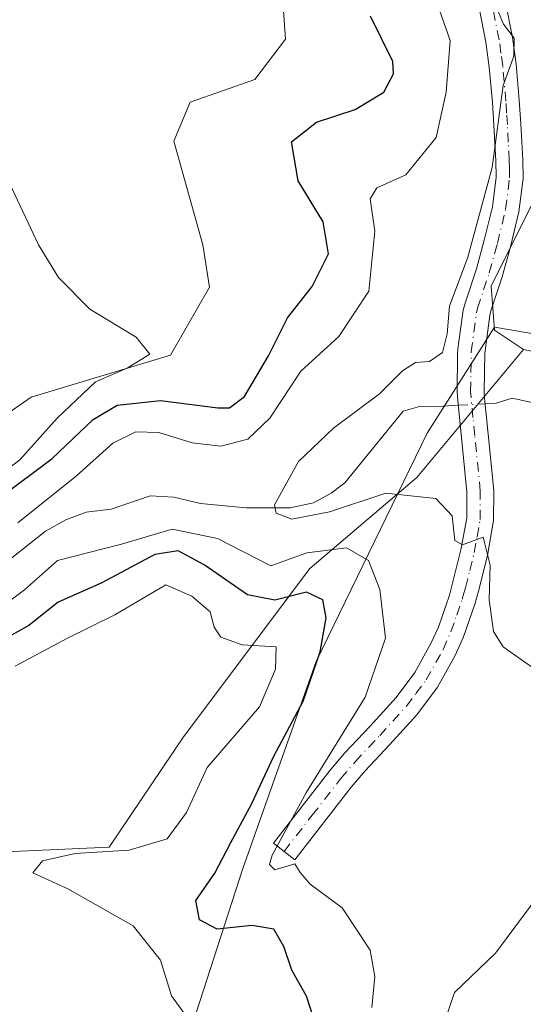
# Model space of a CAD drawing. Units: metres. Extents: x 634783 to 638248, y 4727432 to 4729813.
# Drawn here: x 636990 to 637060, y 4728598 to 4728735 of the extents above; entities that cross this region are included whole.
import ezdxf

# ---------------------------------------------------------------- set-up
doc = ezdxf.new("R2010")
doc.units = ezdxf.units.M
doc.header["$MEASUREMENT"] = 0
doc.linetypes.add('DGN Style 4', pattern=[2.6384748266838614, 1.318413404963828, -0.6592067024819142, 0.001648016756204785, -0.6592067024819142])
for name, color, linetype, lineweight in [('Camino Cxs', 7, 'Continuous', 0), ('Camino eje', 30, 'DGN Style 4', 13), ('Corriente natural lineal', 142, 'Continuous', 13), ('Corriente natural lineal oculto', 9, 'DGN Style 4', 13), ('Cultivos herbáceos CxS', 92, 'Continuous', 0), ('Curva de nivel maestra', 30, 'Continuous', 30), ('Curva de nivel normal', 30, 'Continuous', 0), ('Espacio natural protegido', 121, 'Continuous', 13), ('Espacio natural protegido CxS', 121, 'Continuous', 0), ('Matorral CxS', 135, 'Continuous', 0)]:
    doc.layers.add(name, color=color, linetype=linetype, lineweight=lineweight)

# ---------------------------------------------------------------- blocks, each defined once
blk = doc.blocks.new('*U18')
at = {"layer": 'Matorral CxS', "color": 135, "linetype": 'Continuous', "lineweight": 0}
blk.add_polyline3d([(636970.6064999999, 4728618.5593, 458.3861999999936), (637002.5016999999, 4728619.9847, 455.3763000000035), (637012.8339000001, 4728635.2653, 455.5255000000034), (637030.3543999996, 4728658.636700001, 445.1763999999966), (637045.1786000002, 4728671.2203, 439.0656000000017), (637060.0028999997, 4728688.9727, 438.4799000000058), (637071.6819000002, 4728686.501700001, 437.5914000000049), (637095.4939000001, 4728693.5803, 435.027700000006), (637103.8009000003, 4728692.679099999, 433.8951999999991), (637105.2278000005, 4728690.091, 433.2158000000054), (637102.2247000001, 4728674.869000001, 433.5111000000034), (637101.4101, 4728670.7401, 433.522100000002), (637100.5701000001, 4728667.700099999, 433.6076999999932), (637099.4600999998, 4728663.790100001, 433.4137999999948), (637065.7001, 4728587.1501, 433.8798999999999)], dxfattribs=at)
blk = doc.blocks.new('*U19')
at = {"layer": 'Cultivos herbáceos CxS', "color": 92, "linetype": 'Continuous', "lineweight": 0}
blk.add_polyline3d([(636970.1656999999, 4728854.9343, 454.6070000000037), (636990.8295, 4728844.596100001, 453.2222000000039), (637001.1612999998, 4728837.405099999, 453.5510000000068), (637006.5521000001, 4728823.472300001, 453.5629000000045), (637004.7540999996, 4728815.831499999, 453.4045000000042), (636998.4650999998, 4728809.988700001, 453.2571999999927), (636989.4808999998, 4728807.741699999, 453.7421999999933), (637002.5085000005, 4728793.3597, 453.5779999999941), (637007.8982999995, 4728778.527899999, 453.2676999999967), (637008.7971000001, 4728756.5043, 452.965200000006), (637017.0349000003, 4728752.592300001, 453.0748000000021), (637026.3157000003, 4728741.223300001, 453.2382000000071), (637026.9855000004, 4728732.0065, 453.2802999999985), (637022.7215, 4728726.3917, 453.350099999996), (637013.7373000003, 4728723.2459, 453.616200000004), (637011.4912999999, 4728717.8519, 453.7767000000022), (637015.5339000003, 4728703.4691, 454.0241999999998), (637016.4319000002, 4728697.6273, 454.2283000000025), (637011.0417, 4728688.1885, 454.8025999999954), (636991.7257000003, 4728682.345899999, 455.7125999999989), (636976.8975000001, 4728672.120300001, 456.7547999999952)], dxfattribs=at)

msp = doc.modelspace()

# ---------------------------------------------------------------- linework, layer by layer
at = {"layer": 'Camino Cxs', "color": 7, "linetype": 'Continuous', "lineweight": 0}
msp.add_polyline3d([(637057.4801000003, 4728737.120100001, 439.1247000000003), (637058.4600999998, 4728732.220100001, 439.2513000000035), (637058.9700999996, 4728728.5101, 439.1567000000068), (637059.4101, 4728723.530099999, 438.9615000000049), (637059.6300999997, 4728720.2501, 438.8809000000037), (637059.8901000004, 4728715.2601, 438.7029999999941), (637059.9301000005, 4728712.670100001, 438.5678999999946), (637059.3601000002, 4728708.0701, 438.4738000000071), (637058.1801000005, 4728703.200099999, 438.5531999999948), (637057.0401, 4728699.0701, 438.6705999999977), (637055.4700999996, 4728694.340100001, 438.6959000000061), (637055.3000999996, 4728693.690099999, 438.6779999999999), (637054.6101000002, 4728688.465100001, 438.591499999995), (637054.5301000001, 4728683.220100001, 437.8948999999994), (637054.6001000004, 4728682.210100001, 437.7869999999967), (637055.0900999998, 4728677.2401, 438.0032000000065), (637055.8701, 4728669.4301, 438.7476000000024), (637055.8501000004, 4728665.2601, 439.1101999999955), (637054.9901000002, 4728660.440099999, 439.5390000000043), (637053.7401000002, 4728655.460100001, 440.1872000000003), (637053.2801000001, 4728653.8201, 440.4449000000022), (637051.6700999998, 4728649.140100001, 441.1331999999966), (637050.5201000003, 4728646.550100001, 441.5399999999936), (637048.0800999999, 4728642.1501, 442.187699999995), (637045.2001, 4728638.350099999, 442.3090999999986), (637041.4200999998, 4728634.200099999, 442.7614999999933), (637038.0201000003, 4728630.5801, 443.5724000000046), (637036.0701000001, 4728628.300100001, 444.0044999999955), (637028.2600999996, 4728618.2501, 444.796199999997), (637025.3101000005, 4728620.550100001, 445.9464000000008), (637033.1601, 4728630.6601, 444.7082999999984), (637035.2301000003, 4728633.0801, 444.4900999999954), (637038.6700999998, 4728636.7401, 443.8283999999985), (637042.3101000005, 4728640.7501, 443.0391999999993), (637044.9301000005, 4728644.200099999, 442.7299999999959), (637047.1601, 4728648.220100001, 442.091499999995), (637048.1801000005, 4728650.5101, 441.6500999999989), (637049.7100999998, 4728654.940099999, 441.0574000000051), (637050.1201, 4728656.420100001, 440.8849000000046), (637051.3201000001, 4728661.220100001, 440.2292000000016), (637052.1101000002, 4728665.600099999, 439.5638999999938), (637052.1300999997, 4728669.2501, 439.0641000000033), (637050.8701, 4728681.890100001, 437.9959999999992), (637050.7801000001, 4728683.100099999, 438.1116000000038), (637050.8501000004, 4728688.3101, 438.9257999999973), (637050.8901000004, 4728689.0801, 438.975099999996), (637051.6201, 4728694.440099999, 439.1854000000022), (637051.8800999997, 4728695.420100001, 439.1894999999931), (637053.4501, 4728700.1601, 439.3476999999984), (637054.5500999996, 4728704.140100001, 439.4931999999972), (637055.6700999998, 4728708.7501, 439.5829999999987), (637056.1801000005, 4728712.870100001, 439.835500000001), (637056.1401000004, 4728715.130100001, 440.0770000000048), (637055.8901000004, 4728720.030099999, 440.4033999999957), (637055.6801000005, 4728723.2401, 440.4870999999985), (637055.2500999998, 4728728.090100001, 440.8494999999967), (637054.7600999996, 4728731.590100001, 441.1296000000002), (637053.8201000001, 4728736.3101, 440.9440999999933)], dxfattribs=at)
msp.add_polyline3d([(637057.4801000003, 4728737.120100001, 439.1247000000003), (637058.4600999998, 4728732.220100001, 439.2513000000035), (637058.9700999996, 4728728.5101, 439.1567000000068), (637059.4101, 4728723.530099999, 438.9615000000049), (637059.6300999997, 4728720.2501, 438.8809000000037), (637059.8901000004, 4728715.2601, 438.7029999999941), (637059.9301000005, 4728712.670100001, 438.5678999999946), (637059.3601000002, 4728708.0701, 438.4738000000071), (637058.1801000005, 4728703.200099999, 438.5531999999948), (637057.0401, 4728699.0701, 438.6705999999977), (637055.4700999996, 4728694.340100001, 438.6959000000061), (637055.3000999996, 4728693.690099999, 438.6779999999999), (637054.6101000002, 4728688.465100001, 438.591499999995), (637054.5301000001, 4728683.220100001, 437.8948999999994), (637054.6001000004, 4728682.210100001, 437.7869999999967), (637055.0900999998, 4728677.2401, 438.0032000000065), (637055.8701, 4728669.4301, 438.7476000000024), (637055.8501000004, 4728665.2601, 439.1101999999955), (637054.9901000002, 4728660.440099999, 439.5390000000043), (637053.7401000002, 4728655.460100001, 440.1872000000003), (637053.2801000001, 4728653.8201, 440.4449000000022), (637051.6700999998, 4728649.140100001, 441.1331999999966), (637050.5201000003, 4728646.550100001, 441.5399999999936), (637048.0800999999, 4728642.1501, 442.187699999995), (637045.2001, 4728638.350099999, 442.3090999999986), (637041.4200999998, 4728634.200099999, 442.7614999999933), (637038.0201000003, 4728630.5801, 443.5724000000046), (637036.0701000001, 4728628.300100001, 444.0044999999955), (637028.2600999996, 4728618.2501, 444.796199999997), (637025.3101000005, 4728620.550100001, 445.9464000000008), (637033.1601, 4728630.6601, 444.7082999999984), (637035.2301000003, 4728633.0801, 444.4900999999954), (637038.6700999998, 4728636.7401, 443.8283999999985), (637042.3101000005, 4728640.7501, 443.0391999999993), (637044.9301000005, 4728644.200099999, 442.7299999999959), (637047.1601, 4728648.220100001, 442.091499999995), (637048.1801000005, 4728650.5101, 441.6500999999989), (637049.7100999998, 4728654.940099999, 441.0574000000051), (637050.1201, 4728656.420100001, 440.8849000000046), (637051.3201000001, 4728661.220100001, 440.2292000000016), (637052.1101000002, 4728665.600099999, 439.5638999999938), (637052.1300999997, 4728669.2501, 439.0641000000033), (637050.8701, 4728681.890100001, 437.9959999999992), (637050.7801000001, 4728683.100099999, 438.1116000000038), (637050.8501000004, 4728688.3101, 438.9257999999973), (637050.8901000004, 4728689.0801, 438.975099999996), (637051.6201, 4728694.440099999, 439.1854000000022), (637051.8800999997, 4728695.420100001, 439.1894999999931), (637053.4501, 4728700.1601, 439.3476999999984), (637054.5500999996, 4728704.140100001, 439.4931999999972), (637055.6700999998, 4728708.7501, 439.5829999999987), (637056.1801000005, 4728712.870100001, 439.835500000001), (637056.1401000004, 4728715.130100001, 440.0770000000048), (637055.8901000004, 4728720.030099999, 440.4033999999957), (637055.6801000005, 4728723.2401, 440.4870999999985), (637055.2500999998, 4728728.090100001, 440.8494999999967), (637054.7600999996, 4728731.590100001, 441.1296000000002), (637053.8201000001, 4728736.3101, 440.9440999999933)], dxfattribs=at)
at = {"layer": 'Camino eje', "color": 30, "linetype": 'DGN Style 4', "lineweight": 13}
msp.add_polyline3d([(637026.7851, 4728619.4001, 445.2090000000026), (637030.6901000004, 4728624.425100001, 444.639599999995), (637034.6151000002, 4728629.4801, 444.247199999998), (637036.6250999998, 4728631.8301, 443.8724999999977), (637040.0450999998, 4728635.470100001, 443.280899999998), (637041.8651000002, 4728637.475099999, 443.0013999999938), (637043.7550999997, 4728639.550100001, 442.6725000000006), (637045.0651000004, 4728641.2751, 442.5613000000012), (637046.5050999997, 4728643.175100001, 442.4330000000046), (637048.8400999998, 4728647.3851, 441.7948999999935), (637049.9250999996, 4728649.825099999, 441.401199999993), (637050.7301000003, 4728652.165100001, 441.0988999999972), (637051.4951, 4728654.380100001, 440.8184000000037), (637051.7251000004, 4728655.200099999, 440.7219000000041), (637051.9301000005, 4728655.940099999, 440.6350999999996), (637052.5301000001, 4728658.340100001, 440.325800000006), (637053.1551000001, 4728660.8301, 439.9109999999928), (637053.5500999996, 4728663.020099999, 439.6310999999987), (637053.9801000003, 4728665.4301, 439.3338999999978), (637054.0000999998, 4728669.340100001, 438.8941999999952), (637053.2301000003, 4728677.0551, 437.948000000004), (637052.9851000002, 4728679.540100001, 437.8748000000051), (637052.7175000003, 4728682.3025, 437.8779000000068), (637052.6551000001, 4728683.1601, 437.9627999999939), (637052.6901000004, 4728685.765100001, 438.2835000000051), (637052.7424999997, 4728688.6489, 438.5445999999939), (637053.0950999996, 4728691.3851, 438.6466999999975), (637053.4600999998, 4728694.065099999, 438.7926000000007), (637053.6325000003, 4728694.717499999, 438.8304000000062), (637054.4600999998, 4728697.2501, 438.9222000000009), (637055.2451, 4728699.6151, 438.983699999997), (637056.3651000002, 4728703.670100001, 438.9707000000053), (637057.5151000004, 4728708.4101, 438.9112000000023), (637058.0551000005, 4728712.770099999, 439.1086000000069), (637058.0351, 4728714.065099999, 439.1925000000047), (637058.0151000004, 4728715.1951, 439.2667999999976), (637057.8850999996, 4728717.690099999, 439.4474000000046), (637057.7600999996, 4728720.140100001, 439.4858999999997), (637057.6551000001, 4728721.745100001, 439.5194000000047), (637057.5450999998, 4728723.3851, 439.5831999999937), (637057.1101000002, 4728728.300100001, 439.9162999999971), (637056.8651000002, 4728730.050100001, 440.0273000000016), (637056.6101000002, 4728731.905099999, 440.149900000004), (637055.6501000002, 4728736.715100001, 440.0215999999928)], dxfattribs=at)
at = {"layer": 'Corriente natural lineal', "color": 142, "linetype": 'Continuous', "lineweight": 13}
for points in [[(637054.6733999997, 4728681.466600001, 437.7989999999991), (637056.2100999998, 4728681.550100001, 437.6465999999928), (637058.4401000004, 4728682.210100001, 437.4709000000003), (637062.2301000003, 4728681.4101, 437.3540999999968), (637064.1300999997, 4728680.0101, 437.3015000000014), (637069.3701, 4728676.9001, 436.647299999997), (637074.1300999997, 4728674.6801, 436.402700000006), (637077.3400999998, 4728673.5701, 436.0007999999943), (637083.5301000001, 4728673.790100001, 435.5991999999969), (637088.9901000002, 4728672.8201, 434.8755999999995), (637093.1401000004, 4728671.3101, 434.3191999999981), (637095.9401000004, 4728670.5441, 434.1229000000022)], [(636989.0100999996, 4728660.120100001, 445.6208000000043), (636993.7001, 4728663.8101, 445.0625), (636996.5000999998, 4728665.380100001, 444.5853999999963), (636999.3300999999, 4728666.440099999, 443.7486000000063), (637002.8201000001, 4728666.840100001, 442.5353000000032), (637008.2100999998, 4728668.690099999, 441.8374999999942), (637011.4901000002, 4728668.520099999, 441.6717000000062), (637015.2001, 4728667.640100001, 441.3723000000027), (637021.5201000003, 4728667.050100001, 440.9593000000023), (637027.6101000002, 4728667.020099999, 439.9501000000019), (637030.8800999997, 4728667.700099999, 439.4559000000008), (637033.3201000001, 4728669.050100001, 439.3448999999965), (637035.1901000004, 4728670.5001, 439.2866999999969), (637043.2901, 4728680.420100001, 439.3855999999942), (637045.5601000005, 4728681.0601, 438.9164000000019), (637048.8300999999, 4728681.110099999, 438.2660000000033), (637050.9336999999, 4728681.251700001, 438.1138999999966)]]:
    msp.add_polyline3d(points, dxfattribs=at)
at = {"layer": 'Corriente natural lineal oculto', "color": 9, "linetype": 'DGN Style 4', "lineweight": 13, "extrusion": (0.08363247420557769, 0.004805898523329491, 0.9964850789638733), "elevation": 76440.28198938198, "flags": 128}
msp.add_lwpolyline([(4684345.560695836, -904059.7411286128), (4684345.560695835, -904063.500210962)], dxfattribs=at)
at = {"layer": 'Cultivos herbáceos CxS', "color": 92, "linetype": 'Continuous', "lineweight": 0}
for points in [[(637060.0028999997, 4728688.9727, 438.4799000000058), (637055.9599000001, 4728691.669700001, 438.7093000000023), (637055.5109000001, 4728697.737700001, 439.2130000000034), (637066.7412999999, 4728720.3211, 436.9376000000047), (637066.5166999997, 4728732.455900001, 436.3083000000043), (637060.0069000004, 4728747.9647, 436.9459000000061), (637055.5153000001, 4728781.223300001, 437.1916999999958), (637042.4886999996, 4728799.650900001, 437.8846000000049), (637034.8520999998, 4728820.774700001, 438.9020000000019), (637022.2739000004, 4728870.663100001, 438.3954999999987), (637018.0175000001, 4728899.320699999, 438.7133000000031), (637017.7830999997, 4728934.2601, 437.3904999999941), (637008.7984999996, 4728954.2611, 438.1377999999968), (636995.3233000003, 4728997.183499999, 439.1143000000012), (636993.5270999996, 4729057.634500001, 440.7165999999997), (636998.0198999997, 4729084.151900001, 440.8197999999975), (636990.8324999996, 4729131.119100001, 441.8959000000032), (636988.7880999995, 4729155.3827, 441.9744000000064)], [(637138.7737999996, 4728939.394099999, 433.8013999999966), (637119.3816000001, 4728783.045499999, 433.914499999999), (637116.9577000003, 4728753.957400001, 433.8690999999963), (637123.6638000002, 4728742.911900001, 433.8329999999987), (637119.8002000004, 4728733.4301, 433.6956999999966), (637118.2085999995, 4728731.529200001, 433.766300000003), (637116.9200999998, 4728729.9901, 433.8650000000052), (637109.6901000004, 4728712.710100001, 433.3775000000023), (637105.2278000005, 4728690.091, 433.2158000000054), (637103.8009000003, 4728692.679099999, 433.8951999999991), (637095.4939000001, 4728693.5803, 435.027700000006), (637071.6819000002, 4728686.501700001, 437.5914000000049), (637060.0028999997, 4728688.9727, 438.4799000000058), (637055.9599000001, 4728691.669700001, 438.7093000000023), (637055.5109000001, 4728697.737700001, 439.2130000000034), (637066.7412999999, 4728720.3211, 436.9376000000047), (637066.5166999997, 4728732.455900001, 436.3083000000043), (637060.0069000004, 4728747.9647, 436.9459000000061), (637055.5153000001, 4728781.223300001, 437.1916999999958), (637042.4886999996, 4728799.650900001, 437.8846000000049), (637034.8520999998, 4728820.774700001, 438.9020000000019), (637022.2739000004, 4728870.663100001, 438.3954999999987)], [(636976.8975000001, 4728672.120300001, 456.7547999999952), (636991.7257000003, 4728682.345899999, 455.7125999999989), (637011.0417, 4728688.1885, 454.8025999999954), (637016.4319000002, 4728697.6273, 454.2283000000025), (637015.5339000003, 4728703.4691, 454.0241999999998), (637011.4912999999, 4728717.8519, 453.7767000000022), (637013.7373000003, 4728723.2459, 453.616200000004), (637022.7215, 4728726.3917, 453.350099999996), (637026.9855000004, 4728732.0065, 453.2802999999985), (637026.3157000003, 4728741.223300001, 453.2382000000071), (637017.0349000003, 4728752.592300001, 453.0748000000021), (637008.7971000001, 4728756.5043, 452.965200000006), (637007.8982999995, 4728778.527899999, 453.2676999999967), (637002.5085000005, 4728793.3597, 453.5779999999941), (636989.4808999998, 4728807.741699999, 453.7421999999933), (636998.4650999998, 4728809.988700001, 453.2571999999927), (637004.7540999996, 4728815.831499999, 453.4045000000042), (637006.5521000001, 4728823.472300001, 453.5629000000045), (637001.1612999998, 4728837.405099999, 453.5510000000068), (636990.8295, 4728844.596100001, 453.2222000000039), (636970.1656999999, 4728854.9343, 454.6070000000037)]]:
    msp.add_polyline3d(points, dxfattribs=at)
at = {"layer": 'Curva de nivel maestra', "color": 30, "linetype": 'Continuous', "lineweight": 30, "elevation": 450, "flags": 128}
for points in [[(636987.6200000001, 4728668.640100001), (636994.6299999999, 4728673.880100001), (637000.29, 4728679.280099999), (637003.6299999999, 4728681.270099999), (637009.6200000001, 4728681.9101), (637017.5899999999, 4728680.870100001), (637019.2100000001, 4728680.9101), (637021.2800000003, 4728682.460100001), (637024.6100000005, 4728688.0801), (637027.2800000003, 4728693.370100001), (637030.7000000002, 4728697.700099999), (637032.9400000004, 4728702.2301), (637032.2000000002, 4728706.670100001), (637028.75, 4728712.350099999), (637027.8099999997, 4728717.7401), (637031.2800000003, 4728720.5001), (637036.6200000001, 4728722.2401), (637040.6299999999, 4728724.640100001), (637041.9800000006, 4728727.190099999), (637041.8600000005, 4728728.880100001), (637038.79, 4728735.190099999)], [(637031.2999999998, 4728595.0601), (637029.9000000004, 4728599.3201), (637027.8399999999, 4728602.940099999), (637026.7599999999, 4728606.2301), (637025.3399999999, 4728608.610099999), (637022.3499999996, 4728609.1601), (637017.4800000006, 4728608.640100001), (637015.0499999998, 4728609.9101), (637014.5499999998, 4728612.600099999), (637017.1699999999, 4728616.380100001), (637019.4199999999, 4728620.630100001), (637022.3300000001, 4728626.050100001), (637025.3499999996, 4728632.610099999), (637029.4500000002, 4728640.220100001), (637031.7999999998, 4728647.0601), (637032.6100000005, 4728651.790100001), (637032.1600000003, 4728654.270099999), (637029.9000000004, 4728655.3301), (637025.4900000002, 4728654.2401), (637021.7100000001, 4728654.950099999), (637015.7199999997, 4728659.110099999), (637012.0999999996, 4728661.090100001), (637008.8600000005, 4728660.540100001), (637001.5, 4728656.620100001), (636995.4500000002, 4728653.970100001), (636991.3899999997, 4728650.700099999), (636987.3899999997, 4728648.520099999)]]:
    msp.add_lwpolyline(points, dxfattribs=at)
at = {"layer": 'Curva de nivel normal', "color": 30, "linetype": 'Continuous', "lineweight": 0, "flags": 128}
for points, elevation in [([(637047.4400000004, 4728738.550100001), (637049.8200000003, 4728731.8201), (637049.2599999999, 4728724.640100001), (637047.8700000001, 4728718.360099999), (637043.6799999997, 4728713.200099999), (637039.6500000004, 4728711.370100001), (637038.7400000002, 4728709.870100001), (637039.3499999996, 4728705.370100001), (637038.5300000003, 4728697.040100001), (637034.3799999999, 4728690.770099999), (637029.1200000001, 4728685.970100001), (637024.79, 4728679.440099999), (637021.7400000002, 4728676.530099999), (637018.0199999996, 4728675.5801), (637014.0300000003, 4728676.020099999), (637009.4100000003, 4728677.470100001), (637006.2400000002, 4728677.5601), (637003.0199999996, 4728676.0101), (636998, 4728671.4801), (636989.8700000001, 4728664.970100001)], 445), ([(637061.0800000001, 4728645.0001), (637057.1799999997, 4728647.770099999), (637055.8099999997, 4728649.890100001), (637055.2400000002, 4728654.280099999), (637055.3600000005, 4728659.100099999), (637054.3799999999, 4728662.960100001), (637051.5199999996, 4728661.9101), (637050.4600000001, 4728662.4801), (637050.0899999999, 4728665.940099999), (637047.8399999999, 4728668.3101), (637040.8799999999, 4728669.040100001), (637033.0999999996, 4728666.460100001), (637027.8700000001, 4728665.440099999), (637025.6699999999, 4728666.280099999), (637025.4500000002, 4728667.460100001), (637028.7999999998, 4728673.470100001), (637033.6200000001, 4728678.0701), (637040.0099999999, 4728682.850099999), (637043.2000000002, 4728686.030099999), (637045.0099999999, 4728687.1801), (637046.9600000001, 4728687.3101), (637048.75, 4728688.5801), (637049.4000000004, 4728691.1501), (637049.75, 4728694.9801), (637052.2800000003, 4728701.7501), (637055.6399999997, 4728714.200099999), (637057.1600000003, 4728725.5601), (637058.6299999999, 4728729.640100001), (637058.6799999997, 4728732.140100001), (637057.2199999997, 4728734.050100001), (637056.2800000003, 4728736.270099999)], 440), ([(636982.9100000003, 4728668.220100001), (636990.1100000005, 4728673.700099999), (636995.29, 4728679.4801), (637000.6299999999, 4728684.5001), (637005, 4728686.370100001), (637008.1799999997, 4728688.3301), (637006.2699999996, 4728690.700099999), (636999.8600000005, 4728694.5601), (636995.5, 4728698.970100001), (636992.7400000002, 4728703.460100001), (636982.1699999999, 4728725.780099999)], 455), ([(636986.8799999999, 4728652.780099999), (636990.7800000003, 4728655.6501), (636995.3499999996, 4728659.7501), (637004.2100000001, 4728662.0001), (637011.25, 4728664.0701), (637017.5300000003, 4728662.7601), (637024.9600000001, 4728658.9901), (637029.9600000001, 4728660.780099999), (637035.4500000002, 4728661.470100001), (637038.5099999999, 4728659.7401), (637040.0700000003, 4728655.710100001), (637040.8300000001, 4728648.960100001), (637038.0499999998, 4728640.780099999), (637029.9100000003, 4728627.600099999), (637025.1500000004, 4728618.9001), (637024.7800000003, 4728617.600099999), (637025.5099999999, 4728616.870100001), (637028.2800000003, 4728617.700099999), (637029.0300000003, 4728616.5001), (637030.4100000003, 4728614.850099999), (637034.8399999999, 4728611.600099999), (637038.7100000001, 4728605.710100001), (637039.3499999996, 4728602.0601), (637038.9400000004, 4728597.7601)], 445), ([(637015.2199999997, 4728593.8201), (637011.1600000003, 4728599.4101), (637009.6399999997, 4728604.350099999), (637005.8600000005, 4728609.100099999), (636996.7699999996, 4728614.220100001), (636991.9400000004, 4728616.460100001), (636993.2599999999, 4728618.0801), (636997.79, 4728619.100099999), (637005.2800000003, 4728619.5801), (637010.5499999998, 4728621.1601), (637013.2699999996, 4728624.780099999), (637016.1200000001, 4728631.050100001), (637023.3899999997, 4728639.440099999), (637025.5899999999, 4728644.6501), (637025.7000000002, 4728647.780099999), (637020.9800000006, 4728648.0601), (637018.0300000003, 4728649.100099999), (637017.0800000001, 4728650.4901), (637016.54, 4728652.620100001), (637013.9900000002, 4728654.780099999), (637010.3799999999, 4728656.370100001), (637003.29, 4728652.1801), (636996.6699999999, 4728648.9101), (636989.4800000006, 4728645.0601)], 455), ([(637048.1100000005, 4728593.0801), (637050.4400000004, 4728599.850099999), (637056.1299999999, 4728605.290100001), (637062.5800000001, 4728614.0101)], 440)]:
    msp.add_lwpolyline(points, dxfattribs=dict(at, elevation=elevation))
at = {"layer": 'Espacio natural protegido', "color": 121, "linetype": 'Continuous', "lineweight": 13, "flags": 128}
msp.add_lwpolyline([(637098.6755000004, 4728748.790200002), (637091.6322000001, 4728733.632400001), (637091.2071000006, 4728732.665500003), (637090.9691000013, 4728732.070500001), (637081.5406000003, 4728707.5499), (637081.2015000005, 4728706.613900002), (637080.7265000006, 4728705.048900003), (637080.3555000008, 4728703.454900002), (637080.2325000014, 4728702.784899998), (637078.6252, 4728693.374100002), (637077.7132000005, 4728690.538100002), (637077.3641000018, 4728689.353100002), (637077.3321000007, 4728689.228100001), (637071.1601000018, 4728689.495199999), (637055.9852000021, 4728692.0893), (637046.6278000001, 4728677.381500003), (637031.2501000004, 4728645.726100001), (637021.0514000009, 4728617.056500004), (637013.5839000011, 4728593.874899999)], dxfattribs=at)
at = {"layer": 'Espacio natural protegido CxS', "color": 121, "linetype": 'Continuous', "lineweight": 0, "flags": 128}
msp.add_lwpolyline([(637013.5839000006, 4728593.8749), (637021.0514000002, 4728617.056500002), (637031.2500999998, 4728645.726099999), (637046.6277999996, 4728677.381500001), (637055.9851999994, 4728692.089299999), (637071.160099999, 4728689.4952), (637077.3321000001, 4728689.2281), (637077.364099999, 4728689.353100001), (637077.7131999999, 4728690.538100001), (637078.6251999994, 4728693.374100001), (637080.2325000009, 4728702.784899999), (637080.3555000002, 4728703.4549), (637080.7265, 4728705.048900002), (637081.2015000001, 4728706.6139), (637081.5405999997, 4728707.549900001), (637090.9691000007, 4728732.0705), (637091.2071, 4728732.665500001), (637091.6321999996, 4728733.6324), (637098.6754999997, 4728748.790200002)], dxfattribs=at)
at = {"layer": 'Matorral CxS', "color": 135, "linetype": 'Continuous', "lineweight": 0}
for points in [[(636988.7880999995, 4729155.3827, 441.9744000000064), (636990.8324999996, 4729131.119100001, 441.8959000000032), (636998.0198999997, 4729084.151900001, 440.8197999999975), (636993.5270999996, 4729057.634500001, 440.7165999999997), (636995.3233000003, 4728997.183499999, 439.1143000000012), (637008.7984999996, 4728954.2611, 438.1377999999968), (637017.7830999997, 4728934.2601, 437.3904999999941), (637018.0175000001, 4728899.320699999, 438.7133000000031), (637022.2739000004, 4728870.663100001, 438.3954999999987), (637034.8520999998, 4728820.774700001, 438.9020000000019), (637042.4886999996, 4728799.650900001, 437.8846000000049), (637055.5153000001, 4728781.223300001, 437.1916999999958), (637060.0069000004, 4728747.9647, 436.9459000000061), (637066.5166999997, 4728732.455900001, 436.3083000000043), (637066.7412999999, 4728720.3211, 436.9376000000047), (637055.5109000001, 4728697.737700001, 439.2130000000034), (637055.9599000001, 4728691.669700001, 438.7093000000023), (637060.0028999997, 4728688.9727, 438.4799000000058), (637045.1786000002, 4728671.2203, 439.0656000000017), (637030.3543999996, 4728658.636700001, 445.1763999999966), (637012.8339000001, 4728635.2653, 455.5255000000034), (637002.5016999999, 4728619.9847, 455.3763000000035), (636970.6064999999, 4728618.5593, 458.3861999999936)], [(637060.0028999997, 4728688.9727, 438.4799000000058), (637055.9599000001, 4728691.669700001, 438.7093000000023), (637055.5109000001, 4728697.737700001, 439.2130000000034), (637066.7412999999, 4728720.3211, 436.9376000000047), (637066.5166999997, 4728732.455900001, 436.3083000000043), (637060.0069000004, 4728747.9647, 436.9459000000061), (637055.5153000001, 4728781.223300001, 437.1916999999958), (637042.4886999996, 4728799.650900001, 437.8846000000049), (637034.8520999998, 4728820.774700001, 438.9020000000019), (637022.2739000004, 4728870.663100001, 438.3954999999987), (637018.0175000001, 4728899.320699999, 438.7133000000031), (637017.7830999997, 4728934.2601, 437.3904999999941), (637008.7984999996, 4728954.2611, 438.1377999999968), (636995.3233000003, 4728997.183499999, 439.1143000000012), (636993.5270999996, 4729057.634500001, 440.7165999999997), (636998.0198999997, 4729084.151900001, 440.8197999999975), (636990.8324999996, 4729131.119100001, 441.8959000000032), (636988.7880999995, 4729155.3827, 441.9744000000064)], [(636976.8975000001, 4728672.120300001, 456.7547999999952), (636991.7257000003, 4728682.345899999, 455.7125999999989), (637011.0417, 4728688.1885, 454.8025999999954), (637016.4319000002, 4728697.6273, 454.2283000000025), (637015.5339000003, 4728703.4691, 454.0241999999998), (637011.4912999999, 4728717.8519, 453.7767000000022), (637013.7373000003, 4728723.2459, 453.616200000004), (637022.7215, 4728726.3917, 453.350099999996), (637026.9855000004, 4728732.0065, 453.2802999999985), (637026.3157000003, 4728741.223300001, 453.2382000000071), (637017.0349000003, 4728752.592300001, 453.0748000000021), (637008.7971000001, 4728756.5043, 452.965200000006), (637007.8982999995, 4728778.527899999, 453.2676999999967), (637002.5085000005, 4728793.3597, 453.5779999999941), (636989.4808999998, 4728807.741699999, 453.7421999999933), (636998.4650999998, 4728809.988700001, 453.2571999999927), (637004.7540999996, 4728815.831499999, 453.4045000000042), (637006.5521000001, 4728823.472300001, 453.5629000000045), (637001.1612999998, 4728837.405099999, 453.5510000000068), (636990.8295, 4728844.596100001, 453.2222000000039), (636970.1656999999, 4728854.9343, 454.6070000000037)], [(636976.8975000001, 4728672.120300001, 456.7547999999952), (636991.7257000003, 4728682.345899999, 455.7125999999989), (637011.0417, 4728688.1885, 454.8025999999954), (637016.4319000002, 4728697.6273, 454.2283000000025), (637015.5339000003, 4728703.4691, 454.0241999999998), (637011.4912999999, 4728717.8519, 453.7767000000022), (637013.7373000003, 4728723.2459, 453.616200000004), (637022.7215, 4728726.3917, 453.350099999996), (637026.9855000004, 4728732.0065, 453.2802999999985), (637026.3157000003, 4728741.223300001, 453.2382000000071), (637017.0349000003, 4728752.592300001, 453.0748000000021), (637008.7971000001, 4728756.5043, 452.965200000006), (637007.8982999995, 4728778.527899999, 453.2676999999967), (637002.5085000005, 4728793.3597, 453.5779999999941), (636989.4808999998, 4728807.741699999, 453.7421999999933), (636998.4650999998, 4728809.988700001, 453.2571999999927), (637004.7540999996, 4728815.831499999, 453.4045000000042), (637006.5521000001, 4728823.472300001, 453.5629000000045), (637001.1612999998, 4728837.405099999, 453.5510000000068), (636990.8295, 4728844.596100001, 453.2222000000039), (636970.1656999999, 4728854.9343, 454.6070000000037)], [(637060.0028999997, 4728688.9727, 438.4799000000058), (637045.1786000002, 4728671.2203, 439.0656000000017), (637030.3543999996, 4728658.636700001, 445.1763999999966), (637012.8339000001, 4728635.2653, 455.5255000000034), (637002.5016999999, 4728619.9847, 455.3763000000035), (636970.6064999999, 4728618.5593, 458.3861999999936), (636953.0875000004, 4728613.692700001, 460.4446999999927), (636942.3063000003, 4728606.9509, 461.7673999999971), (636925.2358999997, 4728589.647299999, 468.4392999999982), (636902.7750000004, 4728583.355900001, 476.7929000000004), (636883.0097000003, 4728583.356100001, 477.8037999999942), (636874.9606999997, 4728576.7523, 478.649900000004), (636871.7796999998, 4728574.142300001, 478.9465000000055), (636860.0991000002, 4728545.3781, 484.2681000000011), (636846.6228999998, 4728534.0305, 484.8853999999993)]]:
    msp.add_polyline3d(points, dxfattribs=at)

# ---------------------------------------------------------------- block references
at = {"layer": 'Cultivos herbáceos CxS', "color": 92, "linetype": 'Continuous', "lineweight": 0}
msp.add_blockref('*U19', (0, 0), dxfattribs=at)
at = {"layer": 'Matorral CxS', "color": 135, "linetype": 'Continuous', "lineweight": 0}
msp.add_blockref('*U18', (0, 0), dxfattribs=at)

doc.saveas('drawing.dxf')
